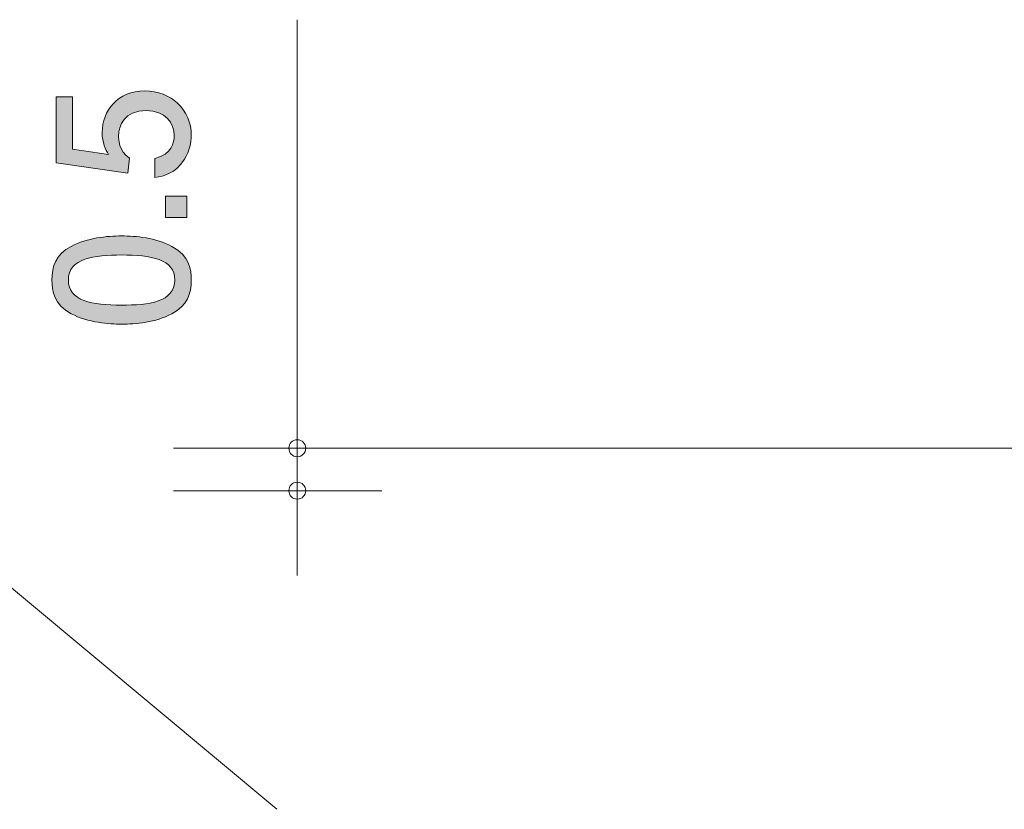
# Model space of a CAD drawing. Units: inches. Extents: x 85.9 to 124.1, y -161.7 to -135.
# Drawn here: x 104.8 to 116.4, y -156.8 to -147.5 of the extents above; entities that cross this region are included whole.
import ezdxf

# ---------------------------------------------------------------- set-up
doc = ezdxf.new("R2010")
doc.units = ezdxf.units.IN
doc.header["$MEASUREMENT"] = 0
doc.layers.add('_U+30EC_U+30A4_U+30E4_U+30FC 1', color=7, linetype='Continuous')

# ---------------------------------------------------------------- blocks, each defined once
blk = doc.blocks.new('block 7')
at = {"layer": '_U+30EC_U+30A4_U+30E4_U+30FC 1', "true_color": 0x221814}
h = blk.add_hatch(color=179, dxfattribs=at)
h.dxf.hatch_style = 2
edge = h.paths.add_edge_path()
edge.add_spline(control_points=[(106.826, -148.863), (106.826, -148.941), (106.809, -149.043), (106.746, -149.144), (106.636, -149.318), (106.504, -149.339), (106.397, -149.358), (106.397, -149.358), (106.397, -149.136), (106.397, -149.136), (106.595, -149.081), (106.625, -148.954), (106.625, -148.861), (106.625, -148.721), (106.525, -148.569), (106.293, -148.569), (106.037, -148.569), (105.967, -148.749), (105.967, -148.869), (105.967, -148.901), (105.967, -149.043), (106.096, -149.132), (106.096, -149.132), (106.077, -149.307), (106.077, -149.307), (106.077, -149.307), (105.231, -149.187), (105.231, -149.187), (105.231, -149.187), (105.231, -148.408), (105.231, -148.408), (105.231, -148.408), (105.425, -148.408), (105.425, -148.408), (105.425, -148.408), (105.425, -149.024), (105.425, -149.024), (105.425, -149.024), (105.848, -149.089), (105.848, -149.089), (105.815, -149.028), (105.774, -148.946), (105.774, -148.827), (105.774, -148.573), (105.961, -148.336), (106.274, -148.336), (106.591, -148.336), (106.826, -148.56), (106.826, -148.863)], knot_values=[0, 0, 0, 0, 1, 1, 1, 2, 2, 2, 3, 3, 3, 4, 4, 4, 5, 5, 5, 6, 6, 6, 7, 7, 7, 8, 8, 8, 9, 9, 9, 10, 10, 10, 11, 11, 11, 12, 12, 12, 13, 13, 13, 14, 14, 14, 15, 15, 15, 16, 16, 16, 16], degree=3, periodic=1)
h = blk.add_hatch(color=179, dxfattribs=at)
h.dxf.hatch_style = 2
h.paths.add_polyline_path([(106.775, -149.832), (106.523, -149.832), (106.523, -149.58), (106.775, -149.58)])
h = blk.add_hatch(color=179, dxfattribs=at)
h.dxf.hatch_style = 2
edge = h.paths.add_edge_path()
edge.add_spline(control_points=[(106.597, -150.171), (106.807, -150.279), (106.826, -150.452), (106.826, -150.569), (106.826, -150.73), (106.779, -150.871), (106.597, -150.966), (106.403, -151.07), (106.166, -151.089), (106.003, -151.089), (105.859, -151.089), (105.607, -151.072), (105.408, -150.966), (105.205, -150.859), (105.182, -150.698), (105.182, -150.569), (105.182, -150.41), (105.226, -150.266), (105.408, -150.171), (105.601, -150.072), (105.83, -150.048), (106.003, -150.048), (106.174, -150.048), (106.405, -150.07), (106.597, -150.171)], knot_values=[0, 0, 0, 0, 1, 1, 1, 2, 2, 2, 3, 3, 3, 4, 4, 4, 5, 5, 5, 6, 6, 6, 7, 7, 7, 8, 8, 8, 8], degree=3, periodic=1)
edge = h.paths.add_edge_path()
edge.add_spline(control_points=[(105.375, -150.569), (105.375, -150.819), (105.658, -150.865), (106.003, -150.865), (106.323, -150.865), (106.631, -150.829), (106.631, -150.569), (106.631, -150.321), (106.35, -150.273), (106.003, -150.273), (105.683, -150.273), (105.375, -150.311), (105.375, -150.569)], knot_values=[0, 0, 0, 0, 1, 1, 1, 2, 2, 2, 3, 3, 3, 4, 4, 4, 4], degree=3, periodic=1)
at = {"layer": '_U+30EC_U+30A4_U+30E4_U+30FC 1', "lineweight": 0}
blk.add_lwpolyline([(106.775, -149.832), (106.523, -149.832), (106.523, -149.58), (106.775, -149.58), (106.775, -149.832)], dxfattribs=at)
for points, knots in [([(106.826, -148.863), (106.826, -148.941), (106.809, -149.043), (106.746, -149.144), (106.636, -149.318), (106.504, -149.339), (106.397, -149.358), (106.397, -149.358), (106.397, -149.136), (106.397, -149.136), (106.595, -149.081), (106.625, -148.954), (106.625, -148.861), (106.625, -148.721), (106.525, -148.569), (106.293, -148.569), (106.037, -148.569), (105.967, -148.749), (105.967, -148.869), (105.967, -148.901), (105.967, -149.043), (106.096, -149.132), (106.096, -149.132), (106.077, -149.307), (106.077, -149.307), (106.077, -149.307), (105.231, -149.187), (105.231, -149.187), (105.231, -149.187), (105.231, -148.408), (105.231, -148.408), (105.231, -148.408), (105.425, -148.408), (105.425, -148.408), (105.425, -148.408), (105.425, -149.024), (105.425, -149.024), (105.425, -149.024), (105.848, -149.089), (105.848, -149.089), (105.815, -149.028), (105.774, -148.946), (105.774, -148.827), (105.774, -148.573), (105.961, -148.336), (106.274, -148.336), (106.591, -148.336), (106.826, -148.56), (106.826, -148.863)], [0, 0, 0, 0, 1, 1, 1, 2, 2, 2, 3, 3, 3, 4, 4, 4, 5, 5, 5, 6, 6, 6, 7, 7, 7, 8, 8, 8, 9, 9, 9, 10, 10, 10, 11, 11, 11, 12, 12, 12, 13, 13, 13, 14, 14, 14, 15, 15, 15, 16, 16, 16, 16]), ([(106.597, -150.171), (106.807, -150.279), (106.826, -150.452), (106.826, -150.569), (106.826, -150.73), (106.779, -150.871), (106.597, -150.966), (106.403, -151.07), (106.166, -151.089), (106.003, -151.089), (105.859, -151.089), (105.607, -151.072), (105.408, -150.966), (105.205, -150.859), (105.182, -150.698), (105.182, -150.569), (105.182, -150.41), (105.226, -150.266), (105.408, -150.171), (105.601, -150.072), (105.83, -150.048), (106.003, -150.048), (106.174, -150.048), (106.405, -150.07), (106.597, -150.171)], [0, 0, 0, 0, 1, 1, 1, 2, 2, 2, 3, 3, 3, 4, 4, 4, 5, 5, 5, 6, 6, 6, 7, 7, 7, 8, 8, 8, 8]), ([(105.375, -150.569), (105.375, -150.819), (105.658, -150.865), (106.003, -150.865), (106.323, -150.865), (106.631, -150.829), (106.631, -150.569), (106.631, -150.321), (106.35, -150.273), (106.003, -150.273), (105.683, -150.273), (105.375, -150.311), (105.375, -150.569)], [0, 0, 0, 0, 1, 1, 1, 2, 2, 2, 3, 3, 3, 4, 4, 4, 4])]:
    blk.add_open_spline(points, degree=3, knots=knots, dxfattribs=at)

msp = doc.modelspace()

# ---------------------------------------------------------------- linework, layer by layer
at = {"layer": '_U+30EC_U+30A4_U+30E4_U+30FC 1', "color": 179, "lineweight": 9, "true_color": 0x221814}
for points in [[(108.077, -152.554), (108.077, -147.497)], [(106.617, -152.554), (109.077, -152.554)], [(106.617, -152.554), (124.078, -152.554)], [(108.077, -152.554), (108.077, -154.054)], [(106.617, -153.054), (109.077, -153.054)], [(104.177, -153.765), (107.835, -156.814)]]:
    msp.add_lwpolyline(points, dxfattribs=at)
for points in [[(108.177, -152.554), (108.177, -152.498), (108.133, -152.453), (108.077, -152.453), (108.022, -152.453), (107.978, -152.498), (107.978, -152.554), (107.978, -152.609), (108.022, -152.654), (108.077, -152.654), (108.133, -152.654), (108.177, -152.609), (108.177, -152.554)], [(108.177, -153.054), (108.177, -152.999), (108.133, -152.954), (108.077, -152.954), (108.022, -152.954), (107.978, -152.999), (107.978, -153.054), (107.978, -153.109), (108.022, -153.154), (108.077, -153.154), (108.133, -153.154), (108.177, -153.109), (108.177, -153.054)]]:
    msp.add_open_spline(points, degree=3, knots=[0, 0, 0, 0, 1, 1, 1, 2, 2, 2, 3, 3, 3, 4, 4, 4, 4], dxfattribs=at)

# ---------------------------------------------------------------- block references
at = {"layer": '_U+30EC_U+30A4_U+30E4_U+30FC 1'}
msp.add_blockref('block 7', (0, 0), dxfattribs=at)

doc.saveas('drawing.dxf')
